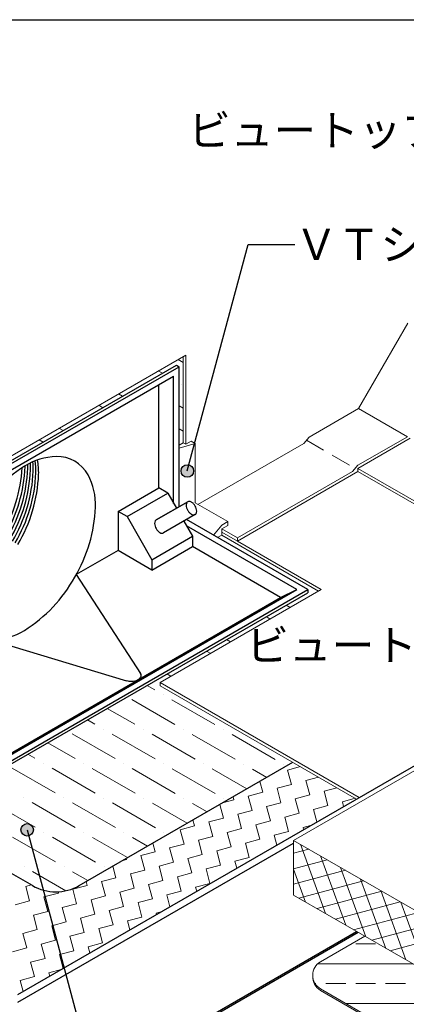
# Model space of a CAD drawing. Units: millimetres. Extents: x 0 to 2760, y 0 to 1910.
# Drawn here: x 1143 to 1390, y 645 to 1275 of the extents above; entities that cross this region are included whole.
import ezdxf
from ezdxf.enums import TextEntityAlignment as Align

# ---------------------------------------------------------------- set-up
doc = ezdxf.new("R2010")
doc.units = ezdxf.units.MM
doc.linetypes.add('DASHED', pattern=[19.05, 12.7, -6.35])
doc.layers.get('0').update_dxf_attribs({"plot": 0})
for name, color, linetype, lineweight in [('BOUSUI', 1, 'Continuous', 9), ('dannnetu', 6, 'Continuous', 13), ('HATCH', 9, 'Continuous', 5)]:
    doc.layers.add(name, color=color, linetype=linetype, lineweight=lineweight)
doc.layers.add('KANAMONO', color=4, linetype='Continuous')
doc.layers.add('MOJI', color=7, linetype='Continuous')
doc.styles.add('MSゴシック', font='txt')

msp = doc.modelspace()

# ---------------------------------------------------------------- hatches: boundary and pattern name
at = {"layer": 'MOJI', "linetype": 'ByBlock', "ltscale": 20}
for points in [[(1254.39, 986.37, 1), (1246.39, 986.37, 1)], [(1152.03, 756.8, 1), (1144.03, 756.8, 1)]]:
    msp.add_hatch(color=256, dxfattribs=at).paths.add_polyline_path(points)

# ---------------------------------------------------------------- linework, layer by layer
at = {"color": 211, "linetype": 'ByBlock', "ltscale": 20}
msp.add_line((680, 1275), (2080, 1275), dxfattribs=at)
at = {"layer": 'BOUSUI', "linetype": 'ByBlock', "ltscale": 20}
for p, q in [((1359.88, 1026.25), (1391.42, 1080.88)), ((1328.26, 1008), (1359.88, 1026.25)), ((1359.89, 1026.28), (1391.08, 1008.27)), ((1324.8, 1004), (1328.26, 1008)), ((1359.45, 989.99), (1391.07, 1008.25)), ((1257.15, 964.94), (1324.8, 1004)), ((1359.45, 987.99), (1392.8, 1007.25)), ((1355.99, 985.99), (1359.45, 989.99)), ((1282.38, 941.49), (1359.45, 985.99)), ((1282.38, 943.49), (1355.99, 985.99)), ((1505.8, 903.5), (1359.45, 987.99)), ((1359.45, 985.99), (1359.45, 987.99)), ((1504.06, 902.5), (1359.45, 985.99)), ((1282.38, 941.49), (1272.39, 947.26)), ((1272.39, 945.26), (1334.32, 909.5)), ((1282.38, 941.49), (1336.05, 910.5)), ((1233, 851), (1336.05, 910.5)), ((1233, 851), (1360.3, 777.5)), ((1233, 849), (1358.57, 776.5)), ((1335.55, 672.47), (1363.85, 688.8)), ((1425.21, 603.38), (1335.55, 655.14)), ((1335.55, 654.14), (1425.21, 602.38))]:
    msp.add_line(p, q, dxfattribs=at)
at = {"layer": 'BOUSUI'}
for p, q in [((1134.27, 994), (1249.45, 1060.5)), ((1247.72, 1059.5), (1247.72, 1004.41)), ((1249.45, 1060.5), (1249.45, 1003.41)), ((1247.72, 1004.41), (1245.12, 1002.91)), ((1255.41, 1004.03), (1245.12, 1000.91)), ((1249.45, 1003.41), (1247.72, 1004.41)), ((1249.45, 1003.41), (1252.94, 1005.42)), ((1252.94, 1005.42), (1255.41, 1004.03)), ((1255.41, 965.94), (1255.41, 1004.03)), ((1276.2, 953.95), (1255.41, 965.94)), ((1267.05, 945.34), (1272.39, 951.75)), ((1272.39, 951.75), (1276.2, 953.95)), ((1272.39, 949.26), (1276.2, 951.45)), ((1276.2, 951.45), (1276.2, 953.96)), ((1272.39, 945.26), (1269.79, 943.76)), ((1282.38, 943.49), (1272.39, 949.26)), ((1272.39, 949.26), (1272.39, 945.26)), ((1282.38, 943.49), (1282.38, 941.49)), ((1233, 849), (1233, 851))]:
    msp.add_line(p, q, dxfattribs=at)
at = {"layer": 'BOUSUI', "linetype": 'DASHED'}
msp.add_line((1326.53, 1006), (1357.72, 987.99), dxfattribs=at)
at = {"layer": 'BOUSUI', "linetype": 'ByBlock', "ltscale": 20}
for centre, start in [((1340.55, 663.8), 120), ((1340.55, 662.8), 177.13402)]:
    msp.add_arc(centre, 10, start, 240, dxfattribs=at)
at = {"layer": 'dannnetu', "linetype": 'ByBlock', "ltscale": 20}
for p, q in [((1318.35, 750.08), (1480.75, 843.84)), ((1318.35, 715.08), (1318.35, 750.08)), ((1318.35, 750.08), (1725.51, 515)), ((1664.89, 515), (1318.35, 715.08))]:
    msp.add_line(p, q, dxfattribs=at)
at = {"layer": 'HATCH', "linetype": 'Continuous', "lineweight": 5}
for p, q in [((1247.72, 1055.83), (1244.54, 1057.66)), ((1234.44, 1048.83), (1231.84, 1050.33)), ((1221.4, 1041.7), (1221.4, 1041.7)), ((1246.99, 1041.58), (1246.99, 1041.58)), ((1209.04, 1034.17), (1206.44, 1035.67)), ((1196.34, 1026.84), (1193.74, 1028.34)), ((1247.72, 1026.5), (1245.12, 1028)), ((1183.1, 1019.82), (1183.1, 1019.82)), ((1170.94, 1012.17), (1168.34, 1013.67)), ((1247.72, 1011.84), (1245.12, 1013.34)), ((1158.24, 1004.84), (1155.64, 1006.34)), ((1144.8, 997.93), (1144.8, 997.93)), ((1316.15, 899.01), (1313.55, 900.51)), ((1303.45, 891.67), (1300.85, 893.17)), ((1278.05, 877.01), (1275.45, 878.51)), ((1265.35, 869.68), (1262.75, 871.18)), ((1239.95, 855.01), (1237.35, 856.51)), ((1229.58, 846.33), (1224.65, 849.18)), ((1242.48, 824.22), (1214.98, 840.09)), ((1235.08, 843.15), (1235.08, 843.15)), ((1268.08, 824.1), (1240.58, 839.98)), ((1216.88, 824.33), (1199.25, 834.51)), ((1191.29, 824.45), (1186.55, 827.18)), ((1196.79, 821.27), (1196.79, 821.27)), ((1222.38, 821.16), (1222.38, 821.16)), ((1247.98, 821.04), (1247.98, 821.04)), ((1273.58, 820.93), (1273.58, 820.93)), ((1178.59, 802.45), (1161.15, 812.52)), ((1204.18, 802.34), (1176.69, 818.21)), ((1229.78, 802.22), (1202.28, 818.1)), ((1255.38, 802.11), (1227.88, 817.98)), ((1280.98, 801.99), (1253.48, 817.87)), ((1306.57, 801.88), (1279.08, 817.75)), ((1152.99, 802.56), (1148.45, 805.19)), ((1165.89, 780.45), (1138.39, 796.33)), ((1158.49, 799.39), (1158.49, 799.39)), ((1191.48, 780.34), (1163.99, 796.21)), ((1184.09, 799.27), (1184.09, 799.27)), ((1217.08, 780.22), (1189.58, 796.1)), ((1209.68, 799.16), (1209.68, 799.16)), ((1242.68, 780.11), (1215.18, 795.99)), ((1235.28, 799.05), (1235.28, 799.05)), ((1268.28, 780), (1240.78, 795.87)), ((1260.88, 798.93), (1260.88, 798.93)), ((1288.45, 783.01), (1266.38, 795.76)), ((1286.48, 798.82), (1286.48, 798.82)), ((1301.15, 790.35), (1291.97, 795.64)), ((1312.07, 798.7), (1312.07, 798.7)), ((1314.5, 795.04), (1322.67, 797.23)), ((1316.97, 785.84), (1314.5, 795.04)), ((1298.57, 780.91), (1296.72, 787.79)), ((1304.74, 792.42), (1305.3, 792.57)), ((1305.3, 792.57), (1305.26, 792.72)), ((1326.17, 788.3), (1334.34, 790.49)), ((1328.64, 779.1), (1326.17, 788.3)), ((1307.77, 783.37), (1316.97, 785.84)), ((1310.23, 774.17), (1307.77, 783.37)), ((1337.84, 781.57), (1346, 783.76)), ((1340.3, 772.37), (1337.84, 781.57)), ((1145.79, 777.39), (1145.79, 777.39)), ((1171.39, 777.28), (1171.39, 777.28)), ((1196.98, 777.16), (1196.98, 777.16)), ((1222.58, 777.05), (1222.58, 777.05)), ((1248.18, 776.94), (1248.18, 776.94)), ((1272.87, 774.02), (1280.17, 775.98)), ((1273.78, 776.82), (1273.78, 776.82)), ((1280.17, 775.98), (1279.64, 777.93)), ((1289.37, 778.44), (1298.57, 780.91)), ((1291.83, 769.24), (1289.37, 778.44)), ((1319.44, 776.64), (1328.64, 779.1)), ((1321.9, 767.44), (1319.44, 776.64)), ((1349.5, 774.83), (1357.67, 777.02)), ((1350.33, 771.74), (1349.5, 774.83)), ((1153.19, 758.46), (1125.69, 774.33)), ((1178.78, 758.34), (1151.29, 774.22)), ((1204.38, 758.23), (1176.88, 774.1)), ((1229.98, 758.11), (1202.48, 773.99)), ((1250.35, 761.02), (1228.08, 773.87)), ((1263.05, 768.35), (1253.68, 773.76)), ((1273.43, 764.31), (1271.1, 773)), ((1282.63, 766.78), (1291.83, 769.24)), ((1301.03, 771.71), (1310.23, 774.17)), ((1303.5, 762.51), (1301.03, 771.71)), ((1331.1, 769.9), (1340.3, 772.37)), ((1333.25, 761.88), (1331.1, 769.9)), ((1255.03, 759.38), (1254.02, 763.14)), ((1264.23, 761.85), (1273.43, 764.31)), ((1285.1, 757.58), (1282.63, 766.78)), ((1294.3, 760.04), (1303.5, 762.51)), ((1312.7, 764.97), (1321.9, 767.44)), ((1315.17, 755.77), (1312.7, 764.97)), ((1245.83, 756.91), (1255.03, 759.38)), ((1248.3, 747.71), (1245.83, 756.91)), ((1266.7, 752.64), (1264.23, 761.85)), ((1275.9, 755.11), (1285.1, 757.58)), ((1296.76, 750.84), (1294.3, 760.04)), ((1305.96, 753.31), (1315.17, 755.77)), ((1324.37, 758.24), (1329.16, 759.52)), ((1324.71, 756.95), (1324.37, 758.24)), ((1166.08, 736.34), (1138.59, 752.22)), ((1158.69, 755.28), (1158.69, 755.28)), ((1191.68, 736.23), (1164.18, 752.11)), ((1184.28, 755.17), (1184.28, 755.17)), ((1212.25, 739.02), (1189.78, 751.99)), ((1209.88, 755.05), (1209.88, 755.05)), ((1224.95, 746.35), (1215.38, 751.88)), ((1235.48, 754.94), (1235.48, 754.94)), ((1257.5, 750.18), (1266.7, 752.64)), ((1259.96, 740.98), (1257.5, 750.18)), ((1278.36, 745.91), (1275.9, 755.11)), ((1287.56, 748.37), (1296.76, 750.84)), ((1307.63, 747.09), (1305.96, 753.31)), ((1229.9, 742.78), (1228.41, 748.35)), ((1239.1, 745.25), (1248.3, 747.71)), ((1241.56, 736.05), (1239.1, 745.25)), ((1269.16, 743.44), (1278.36, 745.91)), ((1271.63, 734.24), (1269.16, 743.44)), ((1290.03, 739.17), (1287.56, 748.37)), ((1209.13, 737.22), (1211.5, 737.85)), ((1211.5, 737.85), (1211.33, 738.49)), ((1220.7, 740.32), (1229.9, 742.78)), ((1223.16, 731.12), (1220.7, 740.32)), ((1250.76, 738.51), (1259.96, 740.98)), ((1253.23, 729.31), (1250.76, 738.51)), ((1280.83, 736.71), (1290.03, 739.17)), ((1145.99, 733.28), (1145.99, 733.28)), ((1171.58, 733.17), (1171.58, 733.17)), ((1197.18, 733.06), (1197.18, 733.06)), ((1204.76, 726.19), (1202.79, 733.56)), ((1213.96, 728.65), (1223.16, 731.12)), ((1232.36, 733.58), (1241.56, 736.05)), ((1234.83, 724.38), (1232.36, 733.58)), ((1262.43, 731.78), (1271.63, 734.24)), ((1264.89, 722.58), (1262.43, 731.78)), ((1282.01, 732.3), (1280.83, 736.71)), ((1172.74, 717.84), (1151.48, 730.11)), ((1186.85, 724.36), (1177.08, 729.99)), ((1195.56, 723.72), (1204.76, 726.19)), ((1216.43, 719.45), (1213.96, 728.65)), ((1225.63, 721.92), (1234.83, 724.38)), ((1244.03, 726.85), (1253.23, 729.31)), ((1246.49, 717.65), (1244.03, 726.85)), ((1147.09, 720.6), (1150.64, 721.55)), ((1149.56, 711.4), (1147.09, 720.6)), ((1177.16, 718.79), (1186.36, 721.26)), ((1179.62, 709.59), (1177.16, 718.79)), ((1186.36, 721.26), (1185.71, 723.7)), ((1198.02, 714.52), (1195.56, 723.72)), ((1207.23, 716.99), (1216.43, 719.45)), ((1228.09, 712.72), (1225.63, 721.92)), ((1255.69, 720.11), (1264.89, 722.58)), ((1256.39, 717.51), (1255.69, 720.11)), ((1158.76, 713.86), (1167.96, 716.33)), ((1161.22, 704.66), (1158.76, 713.86)), ((1167.96, 716.33), (1167.73, 717.17)), ((1188.82, 712.06), (1198.02, 714.52)), ((1191.29, 702.86), (1188.82, 712.06)), ((1209.69, 707.79), (1207.23, 716.99)), ((1218.89, 710.25), (1228.09, 712.72)), ((1237.29, 715.18), (1246.49, 717.65)), ((1239.31, 707.65), (1237.29, 715.18)), ((1140.36, 708.93), (1149.56, 711.4)), ((1170.42, 707.13), (1179.62, 709.59)), ((1172.89, 697.93), (1170.42, 707.13)), ((1200.49, 705.32), (1209.69, 707.79)), ((1221.36, 701.05), (1218.89, 710.25)), ((1152.02, 702.2), (1161.22, 704.66)), ((1154.49, 693), (1152.02, 702.2)), ((1182.09, 700.39), (1191.29, 702.86)), ((1184.55, 691.19), (1182.09, 700.39)), ((1202.96, 696.12), (1200.49, 705.32)), ((1212.16, 698.59), (1221.36, 701.05)), ((1230.56, 703.52), (1233.55, 704.32)), ((1230.77, 702.71), (1230.56, 703.52)), ((1145.29, 690.53), (1154.49, 693)), ((1163.69, 695.46), (1172.89, 697.93)), ((1166.15, 686.26), (1163.69, 695.46)), ((1193.75, 693.66), (1202.96, 696.12)), ((1196.22, 684.46), (1193.75, 693.66)), ((1213.69, 692.85), (1212.16, 698.59)), ((1147.75, 681.33), (1145.29, 690.53)), ((1175.35, 688.73), (1184.55, 691.19)), ((1177.82, 679.52), (1175.35, 688.73)), ((1138.55, 678.86), (1147.75, 681.33)), ((1156.95, 683.79), (1166.15, 686.26)), ((1159.42, 674.59), (1156.95, 683.79)), ((1187.02, 681.99), (1196.22, 684.46)), ((1188.07, 678.06), (1187.02, 681.99)), ((1150.22, 672.13), (1159.42, 674.59)), ((1168.62, 677.06), (1177.82, 679.52)), ((1170.99, 668.2), (1168.62, 677.06)), ((1152.68, 662.93), (1150.22, 672.13)), ((1143.48, 660.46), (1152.68, 662.93)), ((1161.88, 665.39), (1169.81, 667.52)), ((1162.45, 663.27), (1161.88, 665.39)), ((1145.37, 653.41), (1143.48, 660.46))]:
    msp.add_line(p, q, dxfattribs=at)
at = {"layer": 'HATCH', "linetype": 'Continuous'}
for p, q in [((1318.35, 741.83), (1328.11, 744.44)), ((1338.84, 703.25), (1322.71, 747.56)), ((1318.35, 731.97), (1339.77, 737.71)), ((1351.68, 695.84), (1335.55, 740.15)), ((1326.01, 710.65), (1318.35, 731.7)), ((1318.35, 722.11), (1351.44, 730.97)), ((1364.51, 688.43), (1348.38, 732.74)), ((1377.34, 681.02), (1361.21, 725.33)), ((1321.7, 713.14), (1363.1, 724.24)), ((1333.37, 706.41), (1374.77, 717.5)), ((1390.17, 673.61), (1374.05, 717.92)), ((1345.03, 699.67), (1386.44, 710.77)), ((1403.01, 666.2), (1386.88, 710.51)), ((1356.7, 692.94), (1398.1, 704.03)), ((1368.36, 686.2), (1409.77, 697.3)), ((1380.03, 679.47), (1421.43, 690.56))]:
    msp.add_line(p, q, dxfattribs=at)
at = {"layer": 'HATCH', "linetype": 'Continuous', "ltscale": 20}
for p, q in [((1358.06, 683.83), (1370.76, 683.83)), ((1333.74, 671.13), (1394.47, 671.13)), ((1332.12, 658.43), (1332.66, 658.43)), ((1339.01, 658.43), (1351.71, 658.43)), ((1358.06, 658.43), (1370.76, 658.43)), ((1377.11, 658.43), (1389.81, 658.43)), ((1351.86, 645.73), (1438.47, 645.73))]:
    msp.add_line(p, q, dxfattribs=at)
at = {"layer": 'KANAMONO'}
for p, q in [((1045.94, 940), (1243.39, 1054)), ((1047.67, 939), (1245.12, 1053)), ((1243.39, 1054), (1245.12, 1053)), ((1245.12, 963.48), (1245.12, 1053)), ((1051.13, 937), (1241.66, 1047)), ((1241.66, 965.6), (1241.66, 1047)), ((1232.13, 975.48), (1232.13, 1041.5)), ((1206.15, 960.48), (1232.13, 975.48)), ((1211.88, 957.17), (1237.86, 972.17)), ((1237.86, 972.17), (1232.13, 975.48)), ((1237.86, 972.17), (1243.44, 962.51)), ((1250.65, 966.67), (1230.45, 955.01)), ((1230.45, 955.01), (1248.82, 965.61)), ((1211.88, 957.17), (1206.15, 960.48)), ((1206.15, 960.48), (1206.15, 935.5)), ((1255.41, 958.42), (1235.21, 946.76)), ((1211.88, 957.17), (1227.8, 929.6)), ((1248.2, 954.26), (1253.78, 944.6)), ((1327.39, 910.5), (1249.9, 955.24)), ((1320.47, 910.5), (1249.97, 951.2)), ((1227.8, 929.6), (1253.78, 944.6)), ((1253.78, 944.6), (1253.78, 938)), ((1206.15, 935.5), (1179.38, 920.04)), ((1227.8, 923), (1206.15, 935.5)), ((1227.8, 923), (1253.78, 938)), ((1310.07, 905.5), (1253.78, 938)), ((1227.8, 929.6), (1227.8, 923)), ((1179.38, 920.04), (1220.5, 856.78)), ((1129.94, 796.5), (1327.39, 910.5)), ((1129.94, 800.5), (1320.47, 910.5)), ((1129.94, 794.5), (1327.39, 908.5)), ((1310.07, 905.5), (1320.47, 910.5)), ((1327.39, 910.5), (1327.39, 908.5)), ((1129.07, 801), (1310.07, 905.5)), ((1113.15, 881.8), (1211.58, 852.22)), ((1151.31, 721.16), (993.11, 812.5)), ((1181.31, 721.16), (1317.87, 800))]:
    msp.add_line(p, q, dxfattribs=at)
at = {"layer": 'KANAMONO', "linetype": 'ByBlock', "ltscale": 20}
for p, q in [((1142.07, 651.5), (1477.98, 845.44)), ((1142.07, 646.55), (1318.35, 748.33)), ((1142.07, 566.85), (1358.57, 691.85)), ((1142.07, 565.75), (1359.52, 691.3))]:
    msp.add_line(p, q, dxfattribs=at)
at = {"layer": 'KANAMONO'}
for centre, radius, start, end in [((1167.94, 954.66), 40.97, 91.91454, 121.98397), ((1167.12, 973.08), 22.53, 28.6015, 91.3985), ((1196.82, 909.3), 94.74, 122.26739, 150.83366), ((1052.01, 992.91), 94.74, 329.16634, 357.73261), ((1105.98, 990.64), 40.72, 357.92118, 358.66192), ((1107.71, 989.64), 40.72, 357.92118, 1.46612), ((1109.44, 988.64), 40.72, 357.92118, 4.06281), ((1111.18, 987.64), 40.72, 357.92118, 6.49663), ((1112.91, 986.64), 40.72, 357.92118, 8.79861), ((1114.64, 985.64), 40.72, 357.92118, 10.99134), ((1050.27, 993.91), 94.74, 329.16634, 356.74157), ((1053.74, 991.91), 94.74, 329.16634, 357.73261), ((1055.47, 990.91), 94.74, 329.16634, 357.73261), ((1057.2, 989.91), 94.74, 329.16634, 357.73261), ((1058.93, 988.91), 94.74, 329.16634, 357.73261), ((1060.67, 987.91), 94.74, 329.16634, 357.73261), ((1151.01, 964.64), 40.72, 357.92118, 28.18032), ((1252.74, 964.58), 3.09, 152.17361, 181.7249), ((1256.7, 964.77), 7.04, 182.32833, 210.77272), ((1251.48, 965.22), 1.67, 88.6015, 151.3985), ((1251.4, 963.79), 3.1, 58.35455, 87.74695), ((1249.59, 960.86), 6.54, 43.4117, 58.35455), ((1249.04, 960.34), 7.3, 29.34462, 43.4117), ((1249.35, 960.32), 7.04, 2.32833, 30.77272), ((1097.04, 966.91), 94.74, 329.16634, 357.73261), ((1257.01, 964.75), 7.3, 209.34462, 223.4117), ((1256.46, 964.23), 6.54, 223.4117, 238.35455), ((1254.65, 961.3), 3.1, 238.35455, 267.74695), ((1254.57, 959.87), 1.67, 268.6015, 331.3985), ((1253.31, 960.51), 3.09, 332.17361, 1.7249), ((1232.55, 952.92), 3.09, 152.17361, 181.7249), ((1236.5, 953.11), 7.04, 182.32833, 210.77272), ((1231.29, 953.56), 1.67, 120, 151.3985), ((1236.81, 953.09), 7.3, 209.34462, 223.4117), ((1236.26, 952.57), 6.54, 223.4117, 238.35455), ((1234.46, 949.64), 3.1, 238.35455, 267.74695), ((1234.38, 948.21), 1.67, 268.6015, 300), ((1097.21, 963.05), 92.67, 301.94176, 331.15929), ((1124.61, 918.91), 40.72, 271.81968, 302.07882), ((1217.06, 854.54), 4.1, 31.91454, 33.02248), ((1218.62, 855.54), 2.25, 328.6015, 31.3985), ((1214.3, 861.3), 9.47, 253.27347, 270.83366), ((1214.63, 861.09), 9.27, 268.84071, 298.05824), ((1217.08, 856.51), 4.07, 297.92118, 328.18032), ((1166.31, 747.14), 30, 240, 300)]:
    msp.add_arc(centre, radius, start, end, dxfattribs=at)
at = {"layer": 'MOJI', "linetype": 'ByBlock', "ltscale": 20}
for p, q in [((1250.39, 986.37), (1289.22, 1131.26)), ((1289.22, 1131.26), (1319.22, 1131.26)), ((1148.03, 756.8), (1234.73, 433.22))]:
    msp.add_line(p, q, dxfattribs=at)
for centre in [(1250.39, 986.37), (1148.03, 756.8)]:
    msp.add_circle(centre, 4, dxfattribs=at)

# ---------------------------------------------------------------- texts
at = {"layer": 'MOJI', "style": 'MSゴシック'}
for s, p in [('ビュートップ', (1250.91, 1204.25)), ('ＶＴシール', (1319.22, 1131.26)), ('ビュートップ', (1288.07, 874.88))]:
    msp.add_text(s, height=20, dxfattribs=at).set_placement(p, align=Align.MIDDLE_LEFT)

doc.saveas('drawing.dxf')
